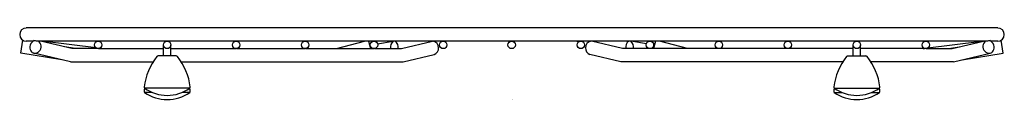
# Model space of a CAD drawing. Units: inches. Extents: x 3508.8 to 3522.8, y 166.6 to 167.6.
import ezdxf

# ---------------------------------------------------------------- set-up
doc = ezdxf.new("R2010")
doc.units = ezdxf.units.IN
doc.header["$LTSCALE"] = 0.64311
doc.header["$MEASUREMENT"] = 0
doc.layers.get('0').update_dxf_attribs({"color": 255, "linetype": 'CONTINUOUS'})
doc.layers.get('Defpoints').update_dxf_attribs({"linetype": 'CONTINUOUS'})
doc.styles.get("Standard").update_dxf_attribs({"font": 'txt', "width": 0.8})

msp = doc.modelspace()

# ---------------------------------------------------------------- linework, layer by layer
for p, q in [((3522.697, 167.577), (3508.885, 167.577)), ((3508.805, 167.218), (3508.835, 167.404)), ((3508.98, 167.389), (3508.885, 167.389)), ((3522.522, 167.389), (3509.06, 167.389)), ((3509.533, 167.284), (3509.087, 167.389)), ((3509.878, 167.293), (3509.148, 167.386)), ((3509.585, 167.284), (3509.426, 167.309)), ((3510.835, 167.179), (3510.835, 167.336)), ((3510.941, 167.179), (3510.941, 167.336)), ((3513.297, 167.284), (3513.693, 167.389)), ((3513.751, 167.389), (3513.779, 167.284)), ((3513.766, 167.332), (3513.777, 167.334)), ((3513.88, 167.351), (3514.102, 167.389)), ((3514.222, 167.284), (3514.659, 167.389)), ((3514.871, 167.389), (3514.775, 167.389)), ((3516.711, 167.389), (3516.807, 167.389)), ((3517.36, 167.284), (3516.923, 167.389)), ((3517.702, 167.351), (3517.48, 167.389)), ((3517.831, 167.389), (3517.803, 167.284)), ((3517.816, 167.332), (3517.805, 167.334)), ((3518.285, 167.284), (3517.889, 167.389)), ((3520.641, 167.179), (3520.641, 167.336)), ((3520.747, 167.179), (3520.747, 167.336)), ((3521.704, 167.293), (3522.434, 167.386)), ((3521.997, 167.284), (3522.156, 167.309)), ((3522.049, 167.284), (3522.495, 167.389)), ((3522.697, 167.389), (3522.602, 167.389)), ((3522.777, 167.218), (3522.747, 167.404)), ((3509.389, 167.125), (3508.805, 167.218)), ((3509.511, 167.096), (3508.993, 167.219)), ((3509.902, 167.284), (3509.533, 167.284)), ((3509.913, 167.284), (3510.835, 167.284)), ((3509.946, 167.284), (3509.925, 167.287)), ((3511.018, 167.179), (3510.757, 167.179)), ((3510.941, 167.284), (3511.863, 167.284)), ((3511.874, 167.284), (3512.844, 167.284)), ((3512.854, 167.284), (3513.824, 167.284)), ((3513.835, 167.284), (3514.222, 167.284)), ((3514.244, 167.096), (3514.683, 167.202)), ((3517.338, 167.096), (3516.899, 167.202)), ((3517.747, 167.284), (3517.36, 167.284)), ((3518.728, 167.284), (3517.758, 167.284)), ((3519.708, 167.284), (3518.738, 167.284)), ((3520.641, 167.284), (3519.719, 167.284)), ((3520.563, 167.179), (3520.824, 167.179)), ((3521.669, 167.284), (3520.747, 167.284)), ((3521.636, 167.284), (3521.657, 167.287)), ((3521.68, 167.284), (3522.049, 167.284)), ((3522.07, 167.096), (3522.589, 167.219)), ((3522.192, 167.125), (3522.777, 167.218)), ((3509.511, 167.096), (3510.687, 167.096)), ((3511.088, 167.096), (3514.244, 167.096)), ((3520.493, 167.096), (3517.338, 167.096)), ((3522.07, 167.096), (3520.894, 167.096)), ((3511.209, 166.722), (3510.567, 166.722)), ((3510.674, 166.662), (3510.567, 166.662)), ((3511.209, 166.662), (3511.102, 166.662)), ((3520.373, 166.722), (3521.015, 166.722)), ((3520.373, 166.662), (3520.48, 166.662)), ((3520.908, 166.662), (3521.015, 166.662))]:
    msp.add_line(p, q)
for centre in [(3509.907, 167.336), (3510.888, 167.336), (3511.868, 167.336), (3512.849, 167.336), (3513.829, 167.336), (3514.813, 167.336), (3515.786, 167.336), (3516.769, 167.336), (3517.752, 167.336), (3518.733, 167.336), (3519.713, 167.336), (3520.694, 167.336), (3521.674, 167.336)]:
    msp.add_circle(centre, 0.0527)
for centre, radius, start, end in [((3508.885, 167.483), 0.0938, 90, 270), ((3522.697, 167.483), 0.0938, 270, 90), ((3509.04, 167.303), 0.104, 114.1688, 210.1633), ((3509.08, 168.069), 0.675, 262.943, 267.8028), ((3508.995, 167.313), 0.0999, 318.1027, 53.7621), ((3509.144, 167.35), 0.0367, 83.3755, 123.4741), ((3514.176, 167.301), 0.115, 129.9869, 188.4211), ((3514.067, 167.302), 0.107, 350.3709, 54.971), ((3514.658, 167.3), 0.0895, 356.7301, 81.6524), ((3516.924, 167.3), 0.0895, 98.3476, 183.2699), ((3517.514, 167.302), 0.107, 125.029, 189.6291), ((3517.406, 167.301), 0.115, 351.5789, 50.0131), ((3522.438, 167.35), 0.0367, 56.5259, 96.6245), ((3522.587, 167.313), 0.0999, 126.2379, 221.8973), ((3522.502, 168.069), 0.675, 272.1972, 277.057), ((3522.542, 167.303), 0.104, 329.8367, 65.8312), ((3509.009, 167.285), 0.0684, 210.1633, 256.9011), ((3509.006, 167.3), 0.0824, 260.6997, 319.7747), ((3511.395, 166.64), 0.841, 140.8863, 173.1849), ((3510.757, 167.159), 0.02, 90, 140.8863), ((3511.018, 167.159), 0.02, 39.1137, 90), ((3510.381, 166.64), 0.841, 6.8151, 39.1137), ((3514.653, 167.291), 0.0944, 288.5657, 2.3692), ((3516.929, 167.291), 0.0944, 177.6308, 251.4343), ((3521.201, 166.64), 0.841, 140.8863, 173.1849), ((3520.563, 167.159), 0.02, 90, 140.8863), ((3520.824, 167.159), 0.02, 39.1137, 90), ((3520.187, 166.64), 0.841, 6.8151, 39.1137), ((3522.575, 167.3), 0.0824, 220.2253, 279.3003), ((3522.573, 167.285), 0.0684, 283.0989, 329.8367), ((3510.579, 166.738), 0.02, 173.1849, 234.3649), ((3511.197, 166.738), 0.02, 305.6351, 6.8151), ((3520.385, 166.738), 0.02, 173.1849, 234.3649), ((3521.003, 166.738), 0.02, 305.6351, 6.8151), ((3511.395, 166.58), 0.841, 170.2278, 173.1849), ((3510.579, 166.678), 0.02, 173.1849, 234.3649), ((3510.888, 167.169), 0.55, 234.3576, 305.6414), ((3510.888, 167.109), 0.55, 234.3576, 305.6414), ((3511.197, 166.678), 0.02, 305.6351, 6.8151), ((3510.381, 166.58), 0.841, 6.8151, 9.7722), ((3521.201, 166.58), 0.841, 170.2278, 173.1849), ((3520.385, 166.678), 0.02, 173.1849, 234.3649), ((3520.694, 167.169), 0.55, 234.3586, 305.6424), ((3520.694, 167.109), 0.55, 234.3586, 305.6424), ((3521.003, 166.678), 0.02, 305.6351, 6.8151), ((3520.187, 166.58), 0.841, 6.8151, 9.7722)]:
    msp.add_arc(centre, radius, start, end)

# ---------------------------------------------------------------- texts
at = {"layer": 'Defpoints'}
for tag, p, s in [('TRADENAME', (3515.791, 166.555), 'VAULT'), ('MODELNUMBER', (3515.791, 166.557), 'K-6641'), ('PRODUCT', (3515.791, 166.553), 'SINK RACK')]:
    msp.add_attdef(tag, p, s, height=0.001, dxfattribs=at)

doc.saveas('drawing.dxf')
